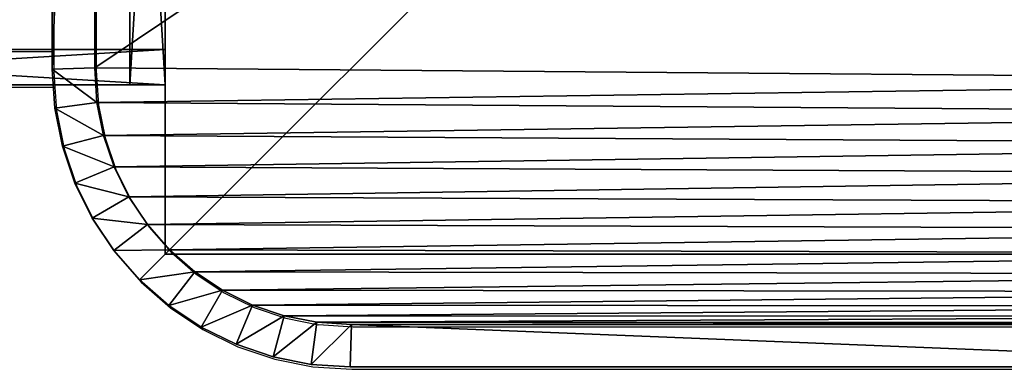
# Model space of a CAD drawing. Units: centimetres. Extents: x -320 to 321, y -211 to 211.
# Drawn here: x 102 to 109, y -6 to -4 of the extents above; entities that cross this region are included whole.
import ezdxf

# ---------------------------------------------------------------- set-up
doc = ezdxf.new("R2010")
doc.units = ezdxf.units.CM
doc.header["$LTSCALE"] = 2.54
doc.layers.get('0').update_dxf_attribs({"true_color": 0xff5454})
doc.layers.add('VP-EQ', color=7, linetype='Continuous', true_color=0x8a3492)

# ---------------------------------------------------------------- blocks, each defined once
blk = doc.blocks.new('Grupuj_30')
at = {"color": 0}
for p, q in [((11.3, 9.5691, 1.9), (11.3, 2.1193, 1.9)), ((11.3, 2.1193), (11.3, 9.5691)), ((11.3, 2.1193), (11.3, 9.5691)), ((11.3, 9.5691, 1.9), (11.3, 2.1193, 1.9)), ((11.6, 2.1095, 0.3), (11.6, 9.5789, 0.3)), ((11.6, 2.1095, 1.6), (11.6, 9.5789, 1.6)), ((11.6, 2.1095, 0.3), (11.6, 9.5789, 0.3)), ((11.6, 2.1095, 1.6), (11.6, 9.5789, 1.6)), ((11.3, 2.1193, 1.9), (11.2839, 1.8734, 1.9)), ((11.2839, 1.8734), (11.3, 2.1193)), ((11.2839, 1.8734), (11.3, 2.1193)), ((11.3, 2.1193, 1.9), (11.2839, 1.8734, 1.9)), ((11.3, 2.1193), (11.6, 2.1095, 0.3)), ((11.3, 2.1193), (11.6, 2.1095, 0.3)), ((11.6, 2.1095, 1.6), (11.3, 2.1193, 1.9)), ((11.6, 2.1095, 1.6), (11.3, 2.1193, 1.9)), ((11.582, 1.8341, 0.3), (11.6, 2.1095, 0.3)), ((11.582, 1.8341, 1.6), (11.6, 2.1095, 1.6)), ((11.582, 1.8341, 0.3), (11.6, 2.1095, 0.3)), ((11.582, 1.8341, 1.6), (11.6, 2.1095, 1.6)), ((11.6, 2.1095, 1.6), (11.6, 2.1095, 0.3)), ((11.6, 2.1095, 1.6), (11.6, 2.1095, 0.3)), ((11.2377, 1.6413, 1.9), (11.2839, 1.8734, 1.9)), ((11.2377, 1.6413), (11.2839, 1.8734)), ((11.2377, 1.6413), (11.2839, 1.8734)), ((11.2377, 1.6413, 1.9), (11.2839, 1.8734, 1.9)), ((11.2839, 1.8734), (11.582, 1.8341, 0.3)), ((11.2839, 1.8734), (11.582, 1.8341, 0.3)), ((11.2839, 1.8734, 1.9), (11.582, 1.8341, 1.6)), ((11.2839, 1.8734, 1.9), (11.582, 1.8341, 1.6)), ((11.5281, 1.5635, 0.3), (11.582, 1.8341, 0.3)), ((11.5281, 1.5635, 1.6), (11.582, 1.8341, 1.6)), ((11.5281, 1.5635, 0.3), (11.582, 1.8341, 0.3)), ((11.5281, 1.5635, 1.6), (11.582, 1.8341, 1.6)), ((11.582, 1.8341, 1.6), (11.582, 1.8341, 0.3)), ((11.582, 1.8341, 1.6), (11.582, 1.8341, 0.3)), ((11.1617, 1.4173, 1.9), (11.2377, 1.6413, 1.9)), ((11.1617, 1.4173), (11.2377, 1.6413)), ((11.1617, 1.4173), (11.2377, 1.6413)), ((11.1617, 1.4173, 1.9), (11.2377, 1.6413, 1.9)), ((11.5281, 1.5635, 0.3), (11.2377, 1.6413)), ((11.5281, 1.5635, 0.3), (11.2377, 1.6413)), ((11.5281, 1.5635, 1.6), (11.2377, 1.6413, 1.9)), ((11.5281, 1.5635, 1.6), (11.2377, 1.6413, 1.9)), ((11.4394, 1.3022, 0.3), (11.5281, 1.5635, 0.3)), ((11.4394, 1.3022, 1.6), (11.5281, 1.5635, 1.6)), ((11.4394, 1.3022, 0.3), (11.5281, 1.5635, 0.3)), ((11.4394, 1.3022, 1.6), (11.5281, 1.5635, 1.6)), ((11.5281, 1.5635, 1.6), (11.5281, 1.5635, 0.3)), ((11.5281, 1.5635, 1.6), (11.5281, 1.5635, 0.3)), ((11.057, 1.2051, 1.9), (11.1617, 1.4173, 1.9)), ((11.057, 1.2051), (11.1617, 1.4173)), ((11.057, 1.2051), (11.1617, 1.4173)), ((11.057, 1.2051, 1.9), (11.1617, 1.4173, 1.9)), ((11.1617, 1.4173), (11.4394, 1.3022, 0.3)), ((11.1617, 1.4173), (11.4394, 1.3022, 0.3)), ((11.4394, 1.3022, 1.6), (11.1617, 1.4173, 1.9)), ((11.4394, 1.3022, 1.6), (11.1617, 1.4173, 1.9)), ((11.3174, 1.0547, 0.3), (11.4394, 1.3022, 0.3)), ((11.3174, 1.0547, 1.6), (11.4394, 1.3022, 1.6)), ((11.3174, 1.0547, 0.3), (11.4394, 1.3022, 0.3)), ((11.3174, 1.0547, 1.6), (11.4394, 1.3022, 1.6)), ((11.4394, 1.3022, 1.6), (11.4394, 1.3022, 0.3)), ((11.4394, 1.3022, 1.6), (11.4394, 1.3022, 0.3)), ((10.9256, 1.0083, 1.9), (11.057, 1.2051, 1.9)), ((10.9256, 1.0083), (11.057, 1.2051)), ((10.9256, 1.0083), (11.057, 1.2051)), ((10.9256, 1.0083, 1.9), (11.057, 1.2051, 1.9)), ((11.057, 1.2051), (11.3174, 1.0547, 0.3)), ((11.057, 1.2051), (11.3174, 1.0547, 0.3)), ((11.057, 1.2051, 1.9), (11.3174, 1.0547, 1.6)), ((11.057, 1.2051, 1.9), (11.3174, 1.0547, 1.6)), ((11.1641, 0.8253, 0.3), (11.3174, 1.0547, 0.3)), ((11.1641, 0.8253, 1.6), (11.3174, 1.0547, 1.6)), ((11.1641, 0.8253, 0.3), (11.3174, 1.0547, 0.3)), ((11.1641, 0.8253, 1.6), (11.3174, 1.0547, 1.6)), ((11.3174, 1.0547, 1.6), (11.3174, 1.0547, 0.3)), ((11.3174, 1.0547, 1.6), (11.3174, 1.0547, 0.3)), ((10.7696, 0.8304, 1.9), (10.9256, 1.0083, 1.9)), ((10.7696, 0.8304), (10.9256, 1.0083)), ((10.7696, 0.8304), (10.9256, 1.0083)), ((10.7696, 0.8304, 1.9), (10.9256, 1.0083, 1.9)), ((10.9256, 1.0083), (11.1641, 0.8253, 0.3)), ((10.9256, 1.0083), (11.1641, 0.8253, 0.3)), ((10.9256, 1.0083, 1.9), (11.1641, 0.8253, 1.6)), ((10.9256, 1.0083, 1.9), (11.1641, 0.8253, 1.6)), ((10.5917, 0.6744, 1.9), (10.7696, 0.8304, 1.9)), ((10.5917, 0.6744), (10.7696, 0.8304)), ((10.5917, 0.6744), (10.7696, 0.8304)), ((10.5917, 0.6744, 1.9), (10.7696, 0.8304, 1.9)), ((10.9822, 0.6178, 0.3), (10.7696, 0.8304)), ((10.9822, 0.6178, 0.3), (10.7696, 0.8304)), ((10.9822, 0.6178, 1.6), (10.7696, 0.8304, 1.9)), ((10.9822, 0.6178, 1.6), (10.7696, 0.8304, 1.9)), ((10.9822, 0.6178, 0.3), (11.1641, 0.8253, 0.3)), ((10.9822, 0.6178, 1.6), (11.1641, 0.8253, 1.6)), ((10.9822, 0.6178, 0.3), (11.1641, 0.8253, 0.3)), ((10.9822, 0.6178, 1.6), (11.1641, 0.8253, 1.6)), ((11.1641, 0.8253, 1.6), (11.1641, 0.8253, 0.3)), ((11.1641, 0.8253, 1.6), (11.1641, 0.8253, 0.3)), ((10.3949, 0.543, 1.9), (10.5917, 0.6744, 1.9)), ((10.3949, 0.543), (10.5917, 0.6744)), ((10.3949, 0.543), (10.5917, 0.6744)), ((10.3949, 0.543, 1.9), (10.5917, 0.6744, 1.9)), ((10.7747, 0.4359, 0.3), (10.5917, 0.6744)), ((10.7747, 0.4359, 0.3), (10.5917, 0.6744)), ((10.7747, 0.4359, 1.6), (10.5917, 0.6744, 1.9)), ((10.7747, 0.4359, 1.6), (10.5917, 0.6744, 1.9)), ((10.7747, 0.4359, 0.3), (10.9822, 0.6178, 0.3)), ((10.7747, 0.4359, 1.6), (10.9822, 0.6178, 1.6)), ((10.7747, 0.4359, 0.3), (10.9822, 0.6178, 0.3)), ((10.7747, 0.4359, 1.6), (10.9822, 0.6178, 1.6)), ((10.9822, 0.6178, 1.6), (10.9822, 0.6178, 0.3)), ((10.9822, 0.6178, 1.6), (10.9822, 0.6178, 0.3)), ((10.1827, 0.4383, 1.9), (10.3949, 0.543, 1.9)), ((10.1827, 0.4383), (10.3949, 0.543)), ((10.1827, 0.4383), (10.3949, 0.543)), ((10.1827, 0.4383, 1.9), (10.3949, 0.543, 1.9)), ((10.3949, 0.543), (10.5453, 0.2826, 0.3)), ((10.3949, 0.543), (10.5453, 0.2826, 0.3)), ((10.3949, 0.543, 1.9), (10.5453, 0.2826, 1.6)), ((10.3949, 0.543, 1.9), (10.5453, 0.2826, 1.6)), ((9.9587, 0.3623, 1.9), (10.1827, 0.4383, 1.9)), ((9.9587, 0.3623), (10.1827, 0.4383)), ((9.9587, 0.3623), (10.1827, 0.4383)), ((9.9587, 0.3623, 1.9), (10.1827, 0.4383, 1.9)), ((10.1827, 0.4383), (10.2978, 0.1606, 0.3)), ((10.1827, 0.4383), (10.2978, 0.1606, 0.3)), ((10.2978, 0.1606, 1.6), (10.1827, 0.4383, 1.9)), ((10.2978, 0.1606, 1.6), (10.1827, 0.4383, 1.9)), ((10.5453, 0.2826, 0.3), (10.7747, 0.4359, 0.3)), ((10.5453, 0.2826, 1.6), (10.7747, 0.4359, 1.6)), ((10.5453, 0.2826, 0.3), (10.7747, 0.4359, 0.3)), ((10.5453, 0.2826, 1.6), (10.7747, 0.4359, 1.6)), ((10.7747, 0.4359, 1.6), (10.7747, 0.4359, 0.3)), ((10.7747, 0.4359, 1.6), (10.7747, 0.4359, 0.3)), ((9.7266, 0.3161, 1.9), (9.9587, 0.3623, 1.9)), ((9.7266, 0.3161), (9.9587, 0.3623)), ((9.7266, 0.3161), (9.9587, 0.3623)), ((9.7266, 0.3161, 1.9), (9.9587, 0.3623, 1.9)), ((10.0365, 0.0719, 0.3), (9.9587, 0.3623)), ((10.0365, 0.0719, 0.3), (9.9587, 0.3623)), ((9.9587, 0.3623, 1.9), (10.0365, 0.0719, 1.6)), ((9.9587, 0.3623, 1.9), (10.0365, 0.0719, 1.6)), ((2.0315, 0.3, 1.9), (9.4807, 0.3, 1.9)), ((2.0315, 0.3), (9.4807, 0.3)), ((2.0315, 0.3, 1.9), (9.4807, 0.3, 1.9)), ((2.0315, 0.3), (9.4807, 0.3)), ((9.4807, 0.3, 1.9), (9.7266, 0.3161, 1.9)), ((9.4807, 0.3), (9.7266, 0.3161)), ((9.4807, 0.3), (9.7266, 0.3161)), ((9.4807, 0.3, 1.9), (9.7266, 0.3161, 1.9)), ((9.4807, 0.3), (9.4905, 0, 0.3)), ((9.4807, 0.3, 1.9), (9.4905, 0, 1.6)), ((9.4807, 0.3, 1.9), (9.4905, 0, 1.6)), ((9.4807, 0.3), (9.4905, 0, 0.3)), ((9.7266, 0.3161), (9.7659, 0.018, 0.3)), ((9.7266, 0.3161), (9.7659, 0.018, 0.3)), ((9.7266, 0.3161, 1.9), (9.7659, 0.018, 1.6)), ((9.7266, 0.3161, 1.9), (9.7659, 0.018, 1.6)), ((10.2978, 0.1606, 0.3), (10.5453, 0.2826, 0.3)), ((10.2978, 0.1606, 1.6), (10.5453, 0.2826, 1.6)), ((10.2978, 0.1606, 0.3), (10.5453, 0.2826, 0.3)), ((10.2978, 0.1606, 1.6), (10.5453, 0.2826, 1.6)), ((10.5453, 0.2826, 1.6), (10.5453, 0.2826, 0.3)), ((10.5453, 0.2826, 1.6), (10.5453, 0.2826, 0.3)), ((10.0365, 0.0719, 0.3), (10.2978, 0.1606, 0.3)), ((10.0365, 0.0719, 1.6), (10.2978, 0.1606, 1.6)), ((10.0365, 0.0719, 0.3), (10.2978, 0.1606, 0.3)), ((10.0365, 0.0719, 1.6), (10.2978, 0.1606, 1.6)), ((10.2978, 0.1606, 1.6), (10.2978, 0.1606, 0.3)), ((10.2978, 0.1606, 1.6), (10.2978, 0.1606, 0.3)), ((9.7659, 0.018, 0.3), (10.0365, 0.0719, 0.3)), ((9.7659, 0.018, 1.6), (10.0365, 0.0719, 1.6)), ((9.7659, 0.018, 0.3), (10.0365, 0.0719, 0.3)), ((9.7659, 0.018, 1.6), (10.0365, 0.0719, 1.6)), ((10.0365, 0.0719, 1.6), (10.0365, 0.0719, 0.3)), ((10.0365, 0.0719, 1.6), (10.0365, 0.0719, 0.3)), ((9.4905, 0, 0.3), (2.0217, 0, 0.3)), ((2.0217, 0, 1.6), (9.4905, 0, 1.6)), ((2.0217, 0, 1.6), (9.4905, 0, 1.6)), ((9.4905, 0, 0.3), (2.0217, 0, 0.3)), ((9.4905, 0, 0.3), (9.7659, 0.018, 0.3)), ((9.4905, 0, 1.6), (9.7659, 0.018, 1.6)), ((9.4905, 0, 0.3), (9.7659, 0.018, 0.3)), ((9.4905, 0, 1.6), (9.7659, 0.018, 1.6)), ((9.4905, 0, 1.6), (9.4905, 0, 0.3)), ((9.4905, 0, 1.6), (9.4905, 0, 0.3)), ((9.7659, 0.018, 1.6), (9.7659, 0.018, 0.3)), ((9.7659, 0.018, 1.6), (9.7659, 0.018, 0.3))]:
    blk.add_line(p, q, dxfattribs=at)
mesh = blk.add_polyface(dxfattribs=at)
corners = [(0.3154, 1.797, 1.9), (0.3, 9.5176, 1.9), (0.3, 2.0315, 1.9), (0.3158, 9.7587, 1.9), (0.3593, 1.5762, 1.9), (0.361, 9.9861, 1.9), (0.4316, 1.3631, 1.9), (0.4355, 10.2055, 1.9), (0.5312, 1.1612, 1.9), (0.538, 10.4134, 1.9), (0.6563, 0.974, 1.9), (0.6668, 10.6061, 1.9), (0.8047, 0.8047, 1.9), (0.8196, 10.7804, 1.9), (0.974, 0.6563, 1.9), (0.9939, 10.9332, 1.9), (1.1612, 0.5312, 1.9), (1.1866, 11.062, 1.9), (1.3631, 0.4316, 1.9), (1.3945, 11.1645, 1.9), (1.5762, 0.3593, 1.9), (1.6139, 11.239, 1.9), (1.797, 0.3154, 1.9), (1.8413, 11.2842, 1.9), (2.0315, 0.3, 1.9), (2.0824, 11.3, 1.9), (9.4807, 0.3, 1.9), (9.5691, 11.3, 1.9), (9.7266, 0.3161, 1.9), (9.8035, 11.2846, 1.9), (9.9587, 0.3623, 1.9), (10.0242, 11.2407, 1.9), (10.1827, 0.4383, 1.9), (10.2373, 11.1684, 1.9), (10.3949, 0.543, 1.9), (10.4391, 11.0689, 1.9), (10.5917, 0.6744, 1.9), (10.6263, 10.9438, 1.9), (10.7696, 0.8304, 1.9), (10.7955, 10.7955, 1.9), (10.9256, 1.0083, 1.9), (10.9438, 10.6263, 1.9), (11.057, 1.2051, 1.9), (11.0689, 10.4391, 1.9), (11.1617, 1.4173, 1.9), (11.1684, 10.2373, 1.9), (11.2377, 1.6413, 1.9), (11.2407, 10.0242, 1.9), (11.2839, 1.8734, 1.9), (11.2846, 9.8035, 1.9), (11.3, 2.1193, 1.9), (11.3, 9.5691, 1.9)]
mesh.append_faces([[corners[k] for k in face] for face in [(0, 1, 2), (49, 50, 51)]], dxfattribs={"vtx0": -1, "color": 0})
mesh.append_faces([[corners[k] for k in face] for face in [(1, 0, 3), (3, 4, 5), (5, 6, 7), (7, 8, 9), (9, 10, 11), (11, 12, 13), (13, 14, 15), (15, 16, 17), (17, 18, 19), (19, 20, 21), (21, 22, 23), (23, 24, 25), (25, 26, 27), (27, 28, 29), (29, 30, 31), (31, 32, 33), (33, 34, 35), (35, 36, 37), (37, 38, 39), (39, 40, 41), (41, 42, 43), (43, 44, 45), (45, 46, 47), (47, 48, 49)]], dxfattribs={"vtx0": -1, "vtx1": -1, "color": 0})
mesh.append_faces([[corners[k] for k in face] for face in [(3, 0, 4), (5, 4, 6), (7, 6, 8), (9, 8, 10), (11, 10, 12), (13, 12, 14), (15, 14, 16), (17, 16, 18), (19, 18, 20), (21, 20, 22), (23, 22, 24), (25, 24, 26), (27, 26, 28), (29, 28, 30), (31, 30, 32), (33, 32, 34), (35, 34, 36), (37, 36, 38), (39, 38, 40), (41, 40, 42), (43, 42, 44), (45, 44, 46), (47, 46, 48), (49, 48, 50)]], dxfattribs={"vtx0": -1, "vtx2": -1, "color": 0})
mesh = blk.add_polyface(dxfattribs=at)
corners = [(0.3, 9.5176), (0.3154, 1.797), (0.3, 2.0315), (0.3158, 9.7587), (0.3593, 1.5762), (0.361, 9.9861), (0.4316, 1.3631), (0.4355, 10.2055), (0.5312, 1.1612), (0.538, 10.4134), (0.6563, 0.974), (0.6668, 10.6061), (0.8047, 0.8047), (0.8196, 10.7804), (0.974, 0.6563), (0.9939, 10.9332), (1.1612, 0.5312), (1.1866, 11.062), (1.3631, 0.4316), (1.3945, 11.1645), (1.5762, 0.3593), (1.6139, 11.239), (1.797, 0.3154), (1.8413, 11.2842), (2.0315, 0.3), (2.0824, 11.3), (9.4807, 0.3), (9.5691, 11.3), (9.7266, 0.3161), (9.8035, 11.2846), (9.9587, 0.3623), (10.0242, 11.2407), (10.1827, 0.4383), (10.2373, 11.1684), (10.3949, 0.543), (10.4391, 11.0689), (10.5917, 0.6744), (10.6263, 10.9438), (10.7696, 0.8304), (10.7955, 10.7955), (10.9256, 1.0083), (10.9438, 10.6263), (11.057, 1.2051), (11.0689, 10.4391), (11.1617, 1.4173), (11.1684, 10.2373), (11.2377, 1.6413), (11.2407, 10.0242), (11.2839, 1.8734), (11.2846, 9.8035), (11.3, 2.1193), (11.3, 9.5691)]
mesh.append_faces([[corners[k] for k in face] for face in [(0, 1, 2), (50, 49, 51)]], dxfattribs={"vtx0": -1, "color": 0})
mesh.append_faces([[corners[k] for k in face] for face in [(1, 3, 4), (4, 5, 6), (6, 7, 8), (8, 9, 10), (10, 11, 12), (12, 13, 14), (14, 15, 16), (16, 17, 18), (18, 19, 20), (20, 21, 22), (22, 23, 24), (24, 25, 26), (26, 27, 28), (28, 29, 30), (30, 31, 32), (32, 33, 34), (34, 35, 36), (36, 37, 38), (38, 39, 40), (40, 41, 42), (42, 43, 44), (44, 45, 46), (46, 47, 48), (48, 49, 50)]], dxfattribs={"vtx0": -1, "vtx1": -1, "color": 0})
mesh.append_faces([[corners[k] for k in face] for face in [(1, 0, 3), (4, 3, 5), (6, 5, 7), (8, 7, 9), (10, 9, 11), (12, 11, 13), (14, 13, 15), (16, 15, 17), (18, 17, 19), (20, 19, 21), (22, 21, 23), (24, 23, 25), (26, 25, 27), (28, 27, 29), (30, 29, 31), (32, 31, 33), (34, 33, 35), (36, 35, 37), (38, 37, 39), (40, 39, 41), (42, 41, 43), (44, 43, 45), (46, 45, 47), (48, 47, 49)]], dxfattribs={"vtx0": -1, "vtx2": -1, "color": 0})
mesh = blk.add_polyface(dxfattribs=at)
corners = [(11.3, 2.1193), (11.6, 9.5789, 0.3), (11.6, 2.1095, 0.3), (11.3, 9.5691)]
mesh.append_faces([[corners[k] for k in face] for face in [(0, 1, 2), (1, 0, 3)]], dxfattribs={"vtx0": -1, "color": 0})
mesh = blk.add_polyface(dxfattribs=at)
corners = [(11.6, 9.5789, 1.6), (11.3, 2.1193, 1.9), (11.6, 2.1095, 1.6), (11.3, 9.5691, 1.9)]
mesh.append_faces([[corners[k] for k in face] for face in [(0, 1, 2), (1, 0, 3)]], dxfattribs={"vtx0": -1, "color": 0})
mesh = blk.add_polyface(dxfattribs=at)
corners = [(11.6, 9.5789, 0.3), (11.6, 2.1095, 1.6), (11.6, 2.1095, 0.3), (11.6, 9.5789, 1.6)]
mesh.append_faces([[corners[k] for k in face] for face in [(0, 1, 2), (1, 0, 3)]], dxfattribs={"vtx0": -1, "color": 0})
mesh = blk.add_polyface(dxfattribs=at)
corners = [(11.3, 2.1193), (11.582, 1.8341, 0.3), (11.2839, 1.8734), (11.6, 2.1095, 0.3)]
mesh.append_faces([[corners[k] for k in face] for face in [(0, 1, 2), (1, 0, 3)]], dxfattribs={"vtx0": -1, "color": 0})
mesh = blk.add_polyface(dxfattribs=at)
corners = [(11.582, 1.8341, 1.6), (11.3, 2.1193, 1.9), (11.2839, 1.8734, 1.9), (11.6, 2.1095, 1.6)]
mesh.append_faces([[corners[k] for k in face] for face in [(0, 1, 2), (1, 0, 3)]], dxfattribs={"vtx0": -1, "color": 0})
mesh = blk.add_polyface(dxfattribs=at)
corners = [(11.6, 2.1095, 0.3), (11.582, 1.8341, 1.6), (11.582, 1.8341, 0.3), (11.6, 2.1095, 1.6)]
mesh.append_faces([[corners[k] for k in face] for face in [(0, 1, 2), (1, 0, 3)]], dxfattribs={"vtx0": -1, "color": 0})
mesh = blk.add_polyface(dxfattribs=at)
corners = [(11.2839, 1.8734), (11.5281, 1.5635, 0.3), (11.2377, 1.6413), (11.582, 1.8341, 0.3)]
mesh.append_faces([[corners[k] for k in face] for face in [(0, 1, 2), (1, 0, 3)]], dxfattribs={"vtx0": -1, "color": 0})
mesh = blk.add_polyface(dxfattribs=at)
corners = [(11.5281, 1.5635, 1.6), (11.2839, 1.8734, 1.9), (11.2377, 1.6413, 1.9), (11.582, 1.8341, 1.6)]
mesh.append_faces([[corners[k] for k in face] for face in [(0, 1, 2), (1, 0, 3)]], dxfattribs={"vtx0": -1, "color": 0})
mesh = blk.add_polyface(dxfattribs=at)
corners = [(11.582, 1.8341, 0.3), (11.5281, 1.5635, 1.6), (11.5281, 1.5635, 0.3), (11.582, 1.8341, 1.6)]
mesh.append_faces([[corners[k] for k in face] for face in [(0, 1, 2), (1, 0, 3)]], dxfattribs={"vtx0": -1, "color": 0})
mesh = blk.add_polyface(dxfattribs=at)
corners = [(11.2377, 1.6413), (11.4394, 1.3022, 0.3), (11.1617, 1.4173), (11.5281, 1.5635, 0.3)]
mesh.append_faces([[corners[k] for k in face] for face in [(0, 1, 2), (1, 0, 3)]], dxfattribs={"vtx0": -1, "color": 0})
mesh = blk.add_polyface(dxfattribs=at)
corners = [(11.4394, 1.3022, 1.6), (11.2377, 1.6413, 1.9), (11.1617, 1.4173, 1.9), (11.5281, 1.5635, 1.6)]
mesh.append_faces([[corners[k] for k in face] for face in [(0, 1, 2), (1, 0, 3)]], dxfattribs={"vtx0": -1, "color": 0})
mesh = blk.add_polyface(dxfattribs=at)
corners = [(11.5281, 1.5635, 0.3), (11.4394, 1.3022, 1.6), (11.4394, 1.3022, 0.3), (11.5281, 1.5635, 1.6)]
mesh.append_faces([[corners[k] for k in face] for face in [(0, 1, 2), (1, 0, 3)]], dxfattribs={"vtx0": -1, "color": 0})
mesh = blk.add_polyface(dxfattribs=at)
corners = [(11.1617, 1.4173), (11.3174, 1.0547, 0.3), (11.057, 1.2051), (11.4394, 1.3022, 0.3)]
mesh.append_faces([[corners[k] for k in face] for face in [(0, 1, 2), (1, 0, 3)]], dxfattribs={"vtx0": -1, "color": 0})
mesh = blk.add_polyface(dxfattribs=at)
corners = [(11.3174, 1.0547, 1.6), (11.1617, 1.4173, 1.9), (11.057, 1.2051, 1.9), (11.4394, 1.3022, 1.6)]
mesh.append_faces([[corners[k] for k in face] for face in [(0, 1, 2), (1, 0, 3)]], dxfattribs={"vtx0": -1, "color": 0})
mesh = blk.add_polyface(dxfattribs=at)
corners = [(11.4394, 1.3022, 0.3), (11.3174, 1.0547, 1.6), (11.3174, 1.0547, 0.3), (11.4394, 1.3022, 1.6)]
mesh.append_faces([[corners[k] for k in face] for face in [(0, 1, 2), (1, 0, 3)]], dxfattribs={"vtx0": -1, "color": 0})
mesh = blk.add_polyface(dxfattribs=at)
corners = [(11.057, 1.2051), (11.1641, 0.8253, 0.3), (10.9256, 1.0083), (11.3174, 1.0547, 0.3)]
mesh.append_faces([[corners[k] for k in face] for face in [(0, 1, 2), (1, 0, 3)]], dxfattribs={"vtx0": -1, "color": 0})
mesh = blk.add_polyface(dxfattribs=at)
corners = [(11.1641, 0.8253, 1.6), (11.057, 1.2051, 1.9), (10.9256, 1.0083, 1.9), (11.3174, 1.0547, 1.6)]
mesh.append_faces([[corners[k] for k in face] for face in [(0, 1, 2), (1, 0, 3)]], dxfattribs={"vtx0": -1, "color": 0})
mesh = blk.add_polyface(dxfattribs=at)
corners = [(11.3174, 1.0547, 0.3), (11.1641, 0.8253, 1.6), (11.1641, 0.8253, 0.3), (11.3174, 1.0547, 1.6)]
mesh.append_faces([[corners[k] for k in face] for face in [(0, 1, 2), (1, 0, 3)]], dxfattribs={"vtx0": -1, "color": 0})
mesh = blk.add_polyface(dxfattribs=at)
corners = [(10.9256, 1.0083), (10.9822, 0.6178, 0.3), (10.7696, 0.8304), (11.1641, 0.8253, 0.3)]
mesh.append_faces([[corners[k] for k in face] for face in [(0, 1, 2), (1, 0, 3)]], dxfattribs={"vtx0": -1, "color": 0})
mesh = blk.add_polyface(dxfattribs=at)
corners = [(10.9822, 0.6178, 1.6), (10.9256, 1.0083, 1.9), (10.7696, 0.8304, 1.9), (11.1641, 0.8253, 1.6)]
mesh.append_faces([[corners[k] for k in face] for face in [(0, 1, 2), (1, 0, 3)]], dxfattribs={"vtx0": -1, "color": 0})
mesh = blk.add_polyface(dxfattribs=at)
corners = [(10.7696, 0.8304), (10.7747, 0.4359, 0.3), (10.5917, 0.6744), (10.9822, 0.6178, 0.3)]
mesh.append_faces([[corners[k] for k in face] for face in [(0, 1, 2), (1, 0, 3)]], dxfattribs={"vtx0": -1, "color": 0})
mesh = blk.add_polyface(dxfattribs=at)
corners = [(10.7747, 0.4359, 1.6), (10.7696, 0.8304, 1.9), (10.5917, 0.6744, 1.9), (10.9822, 0.6178, 1.6)]
mesh.append_faces([[corners[k] for k in face] for face in [(0, 1, 2), (1, 0, 3)]], dxfattribs={"vtx0": -1, "color": 0})
mesh = blk.add_polyface(dxfattribs=at)
corners = [(11.1641, 0.8253, 0.3), (10.9822, 0.6178, 1.6), (10.9822, 0.6178, 0.3), (11.1641, 0.8253, 1.6)]
mesh.append_faces([[corners[k] for k in face] for face in [(0, 1, 2), (1, 0, 3)]], dxfattribs={"vtx0": -1, "color": 0})
mesh = blk.add_polyface(dxfattribs=at)
corners = [(10.5917, 0.6744), (10.5453, 0.2826, 0.3), (10.3949, 0.543), (10.7747, 0.4359, 0.3)]
mesh.append_faces([[corners[k] for k in face] for face in [(0, 1, 2), (1, 0, 3)]], dxfattribs={"vtx0": -1, "color": 0})
mesh = blk.add_polyface(dxfattribs=at)
corners = [(10.5453, 0.2826, 1.6), (10.5917, 0.6744, 1.9), (10.3949, 0.543, 1.9), (10.7747, 0.4359, 1.6)]
mesh.append_faces([[corners[k] for k in face] for face in [(0, 1, 2), (1, 0, 3)]], dxfattribs={"vtx0": -1, "color": 0})
mesh = blk.add_polyface(dxfattribs=at)
corners = [(10.9822, 0.6178, 1.6), (10.7747, 0.4359, 0.3), (10.9822, 0.6178, 0.3), (10.7747, 0.4359, 1.6)]
mesh.append_faces([[corners[k] for k in face] for face in [(0, 1, 2), (1, 0, 3)]], dxfattribs={"vtx0": -1, "color": 0})
mesh = blk.add_polyface(dxfattribs=at)
corners = [(10.3949, 0.543), (10.2978, 0.1606, 0.3), (10.1827, 0.4383), (10.5453, 0.2826, 0.3)]
mesh.append_faces([[corners[k] for k in face] for face in [(0, 1, 2), (1, 0, 3)]], dxfattribs={"vtx0": -1, "color": 0})
mesh = blk.add_polyface(dxfattribs=at)
corners = [(10.2978, 0.1606, 1.6), (10.3949, 0.543, 1.9), (10.1827, 0.4383, 1.9), (10.5453, 0.2826, 1.6)]
mesh.append_faces([[corners[k] for k in face] for face in [(0, 1, 2), (1, 0, 3)]], dxfattribs={"vtx0": -1, "color": 0})
mesh = blk.add_polyface(dxfattribs=at)
corners = [(10.1827, 0.4383), (10.0365, 0.0719, 0.3), (9.9587, 0.3623), (10.2978, 0.1606, 0.3)]
mesh.append_faces([[corners[k] for k in face] for face in [(0, 1, 2), (1, 0, 3)]], dxfattribs={"vtx0": -1, "color": 0})
mesh = blk.add_polyface(dxfattribs=at)
corners = [(10.0365, 0.0719, 1.6), (10.1827, 0.4383, 1.9), (9.9587, 0.3623, 1.9), (10.2978, 0.1606, 1.6)]
mesh.append_faces([[corners[k] for k in face] for face in [(0, 1, 2), (1, 0, 3)]], dxfattribs={"vtx0": -1, "color": 0})
mesh = blk.add_polyface(dxfattribs=at)
corners = [(10.7747, 0.4359, 1.6), (10.5453, 0.2826, 0.3), (10.7747, 0.4359, 0.3), (10.5453, 0.2826, 1.6)]
mesh.append_faces([[corners[k] for k in face] for face in [(0, 1, 2), (1, 0, 3)]], dxfattribs={"vtx0": -1, "color": 0})
mesh = blk.add_polyface(dxfattribs=at)
corners = [(9.9587, 0.3623), (9.7659, 0.018, 0.3), (9.7266, 0.3161), (10.0365, 0.0719, 0.3)]
mesh.append_faces([[corners[k] for k in face] for face in [(0, 1, 2), (1, 0, 3)]], dxfattribs={"vtx0": -1, "color": 0})
mesh = blk.add_polyface(dxfattribs=at)
corners = [(9.7659, 0.018, 1.6), (9.9587, 0.3623, 1.9), (9.7266, 0.3161, 1.9), (10.0365, 0.0719, 1.6)]
mesh.append_faces([[corners[k] for k in face] for face in [(0, 1, 2), (1, 0, 3)]], dxfattribs={"vtx0": -1, "color": 0})
mesh = blk.add_polyface(dxfattribs=at)
corners = [(9.4905, 0, 1.6), (2.0315, 0.3, 1.9), (2.0217, 0, 1.6), (9.4807, 0.3, 1.9)]
mesh.append_faces([[corners[k] for k in face] for face in [(0, 1, 2), (1, 0, 3)]], dxfattribs={"vtx0": -1, "color": 0})
mesh = blk.add_polyface(dxfattribs=at)
corners = [(2.0315, 0.3), (9.4905, 0, 0.3), (2.0217, 0, 0.3), (9.4807, 0.3)]
mesh.append_faces([[corners[k] for k in face] for face in [(0, 1, 2), (1, 0, 3)]], dxfattribs={"vtx0": -1, "color": 0})
mesh = blk.add_polyface(dxfattribs=at)
corners = [(9.7266, 0.3161), (9.4905, 0, 0.3), (9.4807, 0.3), (9.7659, 0.018, 0.3)]
mesh.append_faces([[corners[k] for k in face] for face in [(0, 1, 2), (1, 0, 3)]], dxfattribs={"vtx0": -1, "color": 0})
mesh = blk.add_polyface(dxfattribs=at)
corners = [(9.4905, 0, 1.6), (9.7266, 0.3161, 1.9), (9.4807, 0.3, 1.9), (9.7659, 0.018, 1.6)]
mesh.append_faces([[corners[k] for k in face] for face in [(0, 1, 2), (1, 0, 3)]], dxfattribs={"vtx0": -1, "color": 0})
mesh = blk.add_polyface(dxfattribs=at)
corners = [(10.5453, 0.2826, 1.6), (10.2978, 0.1606, 0.3), (10.5453, 0.2826, 0.3), (10.2978, 0.1606, 1.6)]
mesh.append_faces([[corners[k] for k in face] for face in [(0, 1, 2), (1, 0, 3)]], dxfattribs={"vtx0": -1, "color": 0})
mesh = blk.add_polyface(dxfattribs=at)
corners = [(10.2978, 0.1606, 1.6), (10.0365, 0.0719, 0.3), (10.2978, 0.1606, 0.3), (10.0365, 0.0719, 1.6)]
mesh.append_faces([[corners[k] for k in face] for face in [(0, 1, 2), (1, 0, 3)]], dxfattribs={"vtx0": -1, "color": 0})
mesh = blk.add_polyface(dxfattribs=at)
corners = [(10.0365, 0.0719, 1.6), (9.7659, 0.018, 0.3), (10.0365, 0.0719, 0.3), (9.7659, 0.018, 1.6)]
mesh.append_faces([[corners[k] for k in face] for face in [(0, 1, 2), (1, 0, 3)]], dxfattribs={"vtx0": -1, "color": 0})
mesh = blk.add_polyface(dxfattribs=at)
corners = [(9.4905, 0, 1.6), (2.0217, 0, 0.3), (9.4905, 0, 0.3), (2.0217, 0, 1.6)]
mesh.append_faces([[corners[k] for k in face] for face in [(0, 1, 2), (1, 0, 3)]], dxfattribs={"vtx0": -1, "color": 0})
mesh = blk.add_polyface(dxfattribs=at)
corners = [(9.7659, 0.018, 1.6), (9.4905, 0, 0.3), (9.7659, 0.018, 0.3), (9.4905, 0, 1.6)]
mesh.append_faces([[corners[k] for k in face] for face in [(0, 1, 2), (1, 0, 3)]], dxfattribs={"vtx0": -1, "color": 0})
blk = doc.blocks.new('Komponent_10')
at = {"color": 0}
blk.add_blockref('Grupuj_30', (0, 0), dxfattribs=at)
blk = doc.blocks.new('Komponent_15')
at = {"color": 0}
blk.add_blockref('Komponent_10', (-0.8, -0.8, 22.5), dxfattribs=at)
blk = doc.blocks.new('Grupuj_2')
at = {"color": 0}
for p, q in [((10, 0), (10, 10)), ((10, 0), (10, 10)), ((10, 0, 217.862), (10, 10, 217.862)), ((10, 0, 217.862), (10, 10, 217.862)), ((0, 0), (10, 0)), ((0, 0), (10, 0)), ((0, 0, 217.862), (10, 0, 217.862)), ((0, 0, 217.862), (10, 0, 217.862)), ((10, 0), (10, 0, 217.862)), ((10, 0), (10, 0, 217.862))]:
    blk.add_line(p, q, dxfattribs=at)
mesh = blk.add_polyface(dxfattribs=at)
corners = [(10, 10), (0, 0), (0, 10), (10, 0)]
mesh.append_faces([[corners[k] for k in face] for face in [(0, 1, 2), (1, 0, 3)]], dxfattribs={"vtx0": -1, "color": 0})
mesh = blk.add_polyface(dxfattribs=at)
corners = [(10, 0, 217.862), (0, 10, 217.862), (0, 0, 217.862), (10, 10, 217.862)]
mesh.append_faces([[corners[k] for k in face] for face in [(0, 1, 2), (1, 0, 3)]], dxfattribs={"vtx0": -1, "color": 0})
mesh = blk.add_polyface(dxfattribs=at)
corners = [(10, 10), (10, 0, 217.862), (10, 0), (10, 10, 217.862)]
mesh.append_faces([[corners[k] for k in face] for face in [(0, 1, 2), (1, 0, 3)]], dxfattribs={"vtx0": -1, "color": 0})
mesh = blk.add_polyface(dxfattribs=at)
corners = [(10, 0, 217.862), (0, 0), (10, 0), (0, 0, 217.862)]
mesh.append_faces([[corners[k] for k in face] for face in [(0, 1, 2), (1, 0, 3)]], dxfattribs={"vtx0": -1, "color": 0})
blk = doc.blocks.new('Komponent_14')
at = {"color": 0, "zscale": 0.02532053314151874}
blk.add_blockref('Grupuj_2', (0, 0, -30), dxfattribs=at)
blk = doc.blocks.new('Komponent_29')
at = {"color": 0}
for p, q in [((1.85, 3.7, -0.025), (1.85, 3.7, 0.225)), ((5.9971, 3.7, 0.225), (1.85, 3.7, 0.225)), ((5.9971, 3.7, -0.025), (1.85, 3.7, -0.025)), ((5.9971, 3.7, -0.025), (1.85, 3.7, -0.025)), ((1.85, 3.7, -0.025), (1.85, 3.7, 0.225)), ((5.9971, 3.7, 0.225), (1.85, 3.7, 0.225)), ((5.9971, -0.296, -0.025), (5.9971, 3.7, -0.025)), ((5.9971, 3.7, -0.025), (5.9971, 3.7, 0.225)), ((5.9971, -0.296, 0.225), (5.9971, 3.7, 0.225)), ((5.9971, -0.296, 0.225), (5.9971, 3.7, 0.225)), ((5.9971, -0.296, -0.025), (5.9971, 3.7, -0.025)), ((5.9971, 3.7, -0.025), (5.9971, 3.7, 0.225)), ((0.925, 3.4323, -0.025), (0.925, 3.4323, 0.225)), ((0.925, 3.4323, -0.025), (0.925, 3.4323, 0.225)), ((0.2479, 2.701, -0.025), (0.2479, 2.701, 0.225)), ((0.2479, 2.701, -0.025), (0.2479, 2.701, 0.225)), ((1.6, 2.1195, -0.025), (1.6, 2.1195, 0.225)), ((1.6, 2.1195, -0.025), (1.6, 2.1195, 0.225)), ((2.1, 2.1195, -0.025), (2.1, 2.1195, 0.225)), ((2.1, 2.1195, -0.025), (2.1, 2.1195, 0.225)), ((0, 1.702, -0.025), (0, 1.702, 0.225)), ((0, 1.702, -0.025), (0, 1.702, 0.225)), ((1.35, 1.6865, -0.025), (1.35, 1.6865, 0.225)), ((1.35, 1.6865, -0.025), (1.35, 1.6865, 0.225)), ((2.35, 1.6865, -0.025), (2.35, 1.6865, 0.225)), ((2.35, 1.6865, -0.025), (2.35, 1.6865, 0.225)), ((1.6, 1.2535, -0.025), (1.6, 1.2535, 0.225)), ((1.6, 1.2535, -0.025), (1.6, 1.2535, 0.225)), ((2.1, 1.2535, -0.025), (2.1, 1.2535, 0.225)), ((2.1, 1.2535, -0.025), (2.1, 1.2535, 0.225)), ((0.2479, 0.703, -0.025), (0.2479, 0.703, 0.225)), ((0.2479, 0.703, -0.025), (0.2479, 0.703, 0.225)), ((0.925, -0.0283, -0.025), (0.925, -0.0283, 0.225)), ((0.925, -0.0283, -0.025), (0.925, -0.0283, 0.225)), ((1.85, -0.296, -0.025), (1.85, -0.296, 0.225)), ((1.85, -0.296, 0.225), (5.9971, -0.296, 0.225)), ((1.85, -0.296, -0.025), (5.9971, -0.296, -0.025)), ((1.85, -0.296, -0.025), (5.9971, -0.296, -0.025)), ((1.85, -0.296, 0.225), (5.9971, -0.296, 0.225)), ((1.85, -0.296, -0.025), (1.85, -0.296, 0.225)), ((5.9971, -0.296, -0.025), (5.9971, -0.296, 0.225)), ((5.9971, -0.296, -0.025), (5.9971, -0.296, 0.225))]:
    blk.add_line(p, q, dxfattribs=at)
at = {"color": 0, "extrusion": (1.25464e-15, 7.24367e-16, -1)}
blk.add_circle((-1.85, 1.6865, 0.025), 0.5, dxfattribs=at)
blk.add_circle((-1.85, 1.6865, 0.025), 0.5, dxfattribs=at)
blk.add_circle((-1.85, 1.6865, 0.025), 0.5, dxfattribs=at)
blk.add_circle((-1.85, 1.6865, 0.025), 0.5, dxfattribs=at)
blk.add_circle((-1.85, 1.6865, 0.025), 0.5, dxfattribs=at)
blk.add_circle((-1.85, 1.6865, 0.025), 0.5, dxfattribs=at)
blk.add_circle((-1.85, 1.6865, 0.025), 0.5, dxfattribs=at)
at = {"color": 0, "extrusion": (0, 7.24367e-16, -1)}
blk.add_circle((-1.85, 1.6865, -0.225), 0.5, dxfattribs=at)
blk.add_circle((-1.85, 1.6865, -0.225), 0.5, dxfattribs=at)
blk.add_circle((-1.85, 1.6865, -0.225), 0.5, dxfattribs=at)
blk.add_circle((-1.85, 1.6865, -0.225), 0.5, dxfattribs=at)
blk.add_circle((-1.85, 1.6865, -0.225), 0.5, dxfattribs=at)
blk.add_circle((-1.85, 1.6865, -0.225), 0.5, dxfattribs=at)
blk.add_circle((-1.85, 1.6865, -0.225), 0.5, dxfattribs=at)
at = {"color": 0}
mesh = blk.add_polyface(dxfattribs=at)
corners = [(0.2479, 0.703, 0.225), (0.2479, 2.701, 0.225), (0, 1.702, 0.225), (0.925, 3.4323, 0.225), (0.925, -0.0283, 0.225), (1.35, 1.6865, 0.225), (1.85, -0.296, 0.225), (1.6, 1.2535, 0.225), (2.1, 1.2535, 0.225), (5.9971, -0.296, 0.225), (2.35, 1.6865, 0.225), (1.85, 3.7, 0.225), (1.6, 2.1195, 0.225), (2.1, 2.1195, 0.225), (5.9971, 3.7, 0.225)]
mesh.append_faces([[corners[k] for k in face] for face in [(0, 1, 2)]], dxfattribs={"vtx0": -1, "color": 0})
mesh.append_faces([[corners[k] for k in face] for face in [(1, 0, 3), (5, 6, 7), (7, 6, 8), (8, 9, 10), (11, 13, 14), (14, 10, 9)]], dxfattribs={"vtx0": -1, "vtx1": -1, "color": 0})
mesh.append_faces([[corners[k] for k in face] for face in [(3, 4, 5)]], dxfattribs={"vtx0": -1, "vtx1": -1, "vtx2": -1, "color": 0})
mesh.append_faces([[corners[k] for k in face] for face in [(3, 0, 4), (5, 4, 6), (8, 6, 9), (5, 11, 3), (11, 5, 12), (11, 12, 13), (14, 13, 10)]], dxfattribs={"vtx0": -1, "vtx2": -1, "color": 0})
mesh = blk.add_polyface(dxfattribs=at)
corners = [(0.2479, 2.701, -0.025), (0.2479, 0.703, -0.025), (0, 1.702, -0.025), (0.925, 3.4323, -0.025), (0.925, -0.0283, -0.025), (1.35, 1.6865, -0.025), (1.85, 3.7, -0.025), (1.6, 2.1195, -0.025), (2.1, 2.1195, -0.025), (5.9971, 3.7, -0.025), (2.35, 1.6865, -0.025), (5.9971, -0.296, -0.025), (1.85, -0.296, -0.025), (1.6, 1.2535, -0.025), (2.1, 1.2535, -0.025)]
mesh.append_faces([[corners[k] for k in face] for face in [(0, 1, 2)]], dxfattribs={"vtx0": -1, "color": 0})
mesh.append_faces([[corners[k] for k in face] for face in [(1, 3, 4), (5, 6, 7), (7, 6, 8), (8, 9, 10), (12, 14, 11)]], dxfattribs={"vtx0": -1, "vtx1": -1, "color": 0})
mesh.append_faces([[corners[k] for k in face] for face in [(4, 3, 5)]], dxfattribs={"vtx0": -1, "vtx1": -1, "vtx2": -1, "color": 0})
mesh.append_faces([[corners[k] for k in face] for face in [(1, 0, 3), (5, 3, 6), (8, 6, 9), (10, 9, 11), (5, 12, 4), (12, 5, 13), (12, 13, 14), (11, 14, 10)]], dxfattribs={"vtx0": -1, "vtx2": -1, "color": 0})
mesh = blk.add_polyface(dxfattribs=at)
corners = [(0.925, 3.4323, 0.225), (1.85, 3.7, -0.025), (0.925, 3.4323, -0.025), (1.85, 3.7, 0.225)]
mesh.append_faces([[corners[k] for k in face] for face in [(0, 1, 2), (1, 0, 3)]], dxfattribs={"vtx0": -1, "color": 0})
mesh = blk.add_polyface(dxfattribs=at)
corners = [(1.85, 3.7, 0.225), (5.9971, 3.7, -0.025), (1.85, 3.7, -0.025), (5.9971, 3.7, 0.225)]
mesh.append_faces([[corners[k] for k in face] for face in [(0, 1, 2), (1, 0, 3)]], dxfattribs={"vtx0": -1, "color": 0})
mesh = blk.add_polyface(dxfattribs=at)
corners = [(5.9971, 3.7, -0.025), (5.9971, -0.296, 0.225), (5.9971, -0.296, -0.025), (5.9971, 3.7, 0.225)]
mesh.append_faces([[corners[k] for k in face] for face in [(0, 1, 2), (1, 0, 3)]], dxfattribs={"vtx0": -1, "color": 0})
mesh = blk.add_polyface(dxfattribs=at)
corners = [(0.925, 3.4323, 0.225), (0.2479, 2.701, -0.025), (0.2479, 2.701, 0.225), (0.925, 3.4323, -0.025)]
mesh.append_faces([[corners[k] for k in face] for face in [(0, 1, 2), (1, 0, 3)]], dxfattribs={"vtx0": -1, "color": 0})
mesh = blk.add_polyface(dxfattribs=at)
corners = [(0.2479, 2.701, 0.225), (0, 1.702, -0.025), (0, 1.702, 0.225), (0.2479, 2.701, -0.025)]
mesh.append_faces([[corners[k] for k in face] for face in [(0, 1, 2), (1, 0, 3)]], dxfattribs={"vtx0": -1, "color": 0})
mesh = blk.add_polyface(dxfattribs=at)
corners = [(1.35, 1.6865, -0.025), (1.6, 2.1195, 0.225), (1.35, 1.6865, 0.225), (1.6, 2.1195, -0.025)]
mesh.append_faces([[corners[k] for k in face] for face in [(0, 1, 2), (1, 0, 3)]], dxfattribs={"vtx0": -1, "color": 0})
mesh = blk.add_polyface(dxfattribs=at)
corners = [(2.1, 2.1195, 0.225), (1.6, 2.1195, -0.025), (2.1, 2.1195, -0.025), (1.6, 2.1195, 0.225)]
mesh.append_faces([[corners[k] for k in face] for face in [(0, 1, 2), (1, 0, 3)]], dxfattribs={"vtx0": -1, "color": 0})
mesh = blk.add_polyface(dxfattribs=at)
corners = [(2.1, 2.1195, 0.225), (2.35, 1.6865, -0.025), (2.35, 1.6865, 0.225), (2.1, 2.1195, -0.025)]
mesh.append_faces([[corners[k] for k in face] for face in [(0, 1, 2), (1, 0, 3)]], dxfattribs={"vtx0": -1, "color": 0})
mesh = blk.add_polyface(dxfattribs=at)
corners = [(0, 1.702, 0.225), (0.2479, 0.703, -0.025), (0.2479, 0.703, 0.225), (0, 1.702, -0.025)]
mesh.append_faces([[corners[k] for k in face] for face in [(0, 1, 2), (1, 0, 3)]], dxfattribs={"vtx0": -1, "color": 0})
mesh = blk.add_polyface(dxfattribs=at)
corners = [(1.35, 1.6865, -0.025), (1.6, 1.2535, 0.225), (1.6, 1.2535, -0.025), (1.35, 1.6865, 0.225)]
mesh.append_faces([[corners[k] for k in face] for face in [(0, 1, 2), (1, 0, 3)]], dxfattribs={"vtx0": -1, "color": 0})
mesh = blk.add_polyface(dxfattribs=at)
corners = [(2.35, 1.6865, 0.225), (2.1, 1.2535, -0.025), (2.1, 1.2535, 0.225), (2.35, 1.6865, -0.025)]
mesh.append_faces([[corners[k] for k in face] for face in [(0, 1, 2), (1, 0, 3)]], dxfattribs={"vtx0": -1, "color": 0})
mesh = blk.add_polyface(dxfattribs=at)
corners = [(1.6, 1.2535, 0.225), (2.1, 1.2535, -0.025), (1.6, 1.2535, -0.025), (2.1, 1.2535, 0.225)]
mesh.append_faces([[corners[k] for k in face] for face in [(0, 1, 2), (1, 0, 3)]], dxfattribs={"vtx0": -1, "color": 0})
mesh = blk.add_polyface(dxfattribs=at)
corners = [(0.2479, 0.703, 0.225), (0.925, -0.0283, -0.025), (0.925, -0.0283, 0.225), (0.2479, 0.703, -0.025)]
mesh.append_faces([[corners[k] for k in face] for face in [(0, 1, 2), (1, 0, 3)]], dxfattribs={"vtx0": -1, "color": 0})
mesh = blk.add_polyface(dxfattribs=at)
corners = [(1.85, -0.296, 0.225), (0.925, -0.0283, -0.025), (1.85, -0.296, -0.025), (0.925, -0.0283, 0.225)]
mesh.append_faces([[corners[k] for k in face] for face in [(0, 1, 2), (1, 0, 3)]], dxfattribs={"vtx0": -1, "color": 0})
mesh = blk.add_polyface(dxfattribs=at)
corners = [(5.9971, -0.296, 0.225), (1.85, -0.296, -0.025), (5.9971, -0.296, -0.025), (1.85, -0.296, 0.225)]
mesh.append_faces([[corners[k] for k in face] for face in [(0, 1, 2), (1, 0, 3)]], dxfattribs={"vtx0": -1, "color": 0})
blk = doc.blocks.new('Grupuj_73')
at = {"color": 253, "true_color": 0xa4aaae}
blk.add_blockref('Komponent_29', (0, 0.296, 0.025), dxfattribs=at)
at = {"color": 253, "true_color": 0xa4aaae, "extrusion": (1, -1.99043e-17, -6.1001e-16), "rotation": 270}
blk.add_blockref('Komponent_29', (0.296, 5.9971, 5.772), dxfattribs=at)
blk = doc.blocks.new('Grupuj_5')
at = {"color": 0, "extrusion": (-6.29844e-15, 1, -2.77556e-16), "rotation": 180.0000000000004}
for p in [(-92.4017, 165.9912, 1.2), (-92.4017, 115.9912, 1.2), (-92.4017, 65.9912, 1.2), (-92.4017, 15.9912, 1.2)]:
    blk.add_blockref('Grupuj_73', p, dxfattribs=at)
blk = doc.blocks.new('Grupuj_75')
at = {"color": 18, "true_color": 0x000000, "rotation": 270}
blk.add_blockref('Komponent_15', (218.9697, 11.1216, 217.862), dxfattribs=at)
at = {"color": 60, "true_color": 0xb3ff00, "zscale": 43.57239955629932, "rotation": 270}
blk.add_blockref('Komponent_14', (218.9697, 11.1216, 1307.172), dxfattribs=at)
at = {"color": 0}
blk.add_blockref('Grupuj_5', (120.5709, 1.1216, 47.4982), dxfattribs=at)
blk = doc.blocks.new('2308')
at = {"layer": 'VP-EQ', "color": 0}
for p, q in [((102.5988, 3.7783), (102.5988, -3.55)), ((102.8988, 3.7685), (102.8988, -3.6807)), ((102.5988, -3.55), (99.2517, -3.55)), ((102.5988, -3.55), (102.5988, -3.6905)), ((102.5988, -3.6905), (102.606, -3.8)), ((102.8988, -3.6807), (102.9149, -3.9266)), ((101.9911, -3.8), (102.606, -3.8)), ((102.606, -3.8), (102.6168, -3.9659)), ((102.6168, -3.9659), (102.6707, -4.2365)), ((102.9149, -3.9266), (102.9611, -4.1587)), ((102.9611, -4.1587), (103.0371, -4.3827)), ((102.6707, -4.2365), (102.7594, -4.4978)), ((103.0371, -4.3827), (103.1418, -4.5949)), ((102.7594, -4.4978), (102.8814, -4.7453)), ((103.1418, -4.5949), (103.2732, -4.7917)), ((102.8814, -4.7453), (103.0347, -4.9747)), ((103.2732, -4.7917), (103.4292, -4.9696)), ((103.0347, -4.9747), (103.2166, -5.1822)), ((103.4292, -4.9696), (103.6071, -5.1256)), ((103.6071, -5.1256), (103.8038, -5.257)), ((103.2166, -5.1822), (103.4241, -5.3641)), ((103.8038, -5.257), (104.0161, -5.3617)), ((103.4241, -5.3641), (103.6535, -5.5174)), ((104.0161, -5.3617), (104.2401, -5.4377)), ((104.2401, -5.4377), (104.4722, -5.4839)), ((104.7181, -5.5), (104.4722, -5.4839)), ((112.1679, -5.5), (104.7181, -5.5)), ((103.6535, -5.5174), (103.901, -5.6394)), ((103.901, -5.6394), (104.1623, -5.7281)), ((104.1623, -5.7281), (104.4329, -5.782)), ((104.4329, -5.782), (104.7083, -5.8)), ((104.7083, -5.8), (112.1777, -5.8))]:
    blk.add_line(p, q, dxfattribs=at)
blk = doc.blocks.new('2308 2d')
at = {"layer": 'VP-EQ', "color": 0}
blk.add_blockref('2308', (0, 0), dxfattribs=at)

msp = doc.modelspace()

# ---------------------------------------------------------------- block references
at = {"color": 7, "true_color": 0xfaf9fa}
msp.add_blockref('Grupuj_75', (-115.5, -6.2912), dxfattribs=at)
at = {"layer": 'VP-EQ', "color": 0}
msp.add_blockref('2308 2d', (0.0824, -0.1868), dxfattribs=at)

doc.saveas('drawing.dxf')
